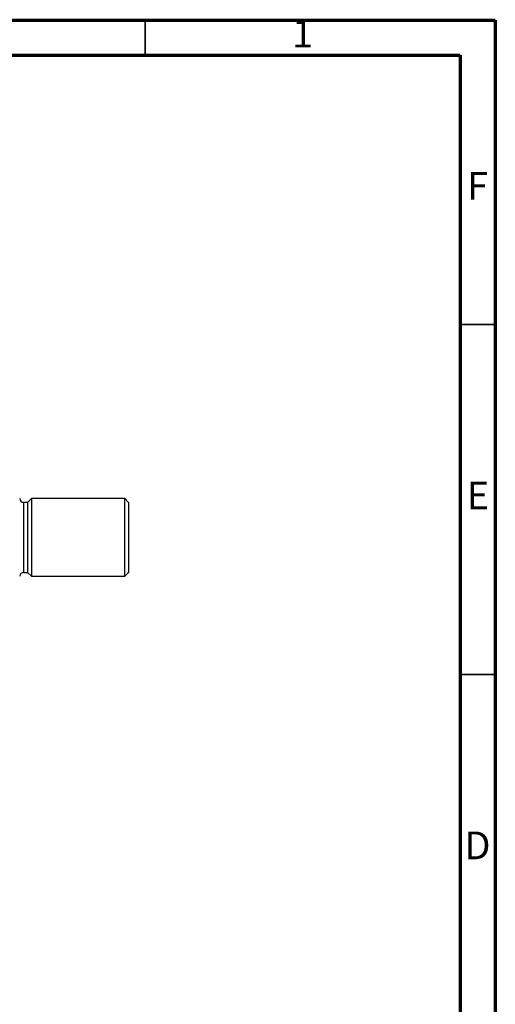
# Model space of a CAD drawing. Units: millimetres. Extents: x 15 to 449, y 5 to 292.
# Drawn here: x 347 to 415, y 151 to 292 of the extents above; entities that cross this region are included whole.
import ezdxf

# ---------------------------------------------------------------- set-up
doc = ezdxf.new("R2010")
doc.units = ezdxf.units.MM
doc.styles.add('SLDTEXTSTYLE0', font='TXT', dxfattribs={"width": 0.75})

msp = doc.modelspace()

# ---------------------------------------------------------------- linework, layer by layer
at = {"color": 7, "linetype": 'Continuous', "lineweight": 70}
for p, q in [((15, 292), (415, 292)), ((415, 292), (415, 5)), ((20, 287), (410, 287)), ((410, 287), (410, 10))]:
    msp.add_line(p, q, dxfattribs=at)
at = {"color": 7, "linetype": 'Continuous', "lineweight": 35}
for p, q in [((365, 287), (365, 292)), ((410, 248.5), (415, 248.5)), ((410, 198.5), (415, 198.5))]:
    msp.add_line(p, q, dxfattribs=at)
at = {"color": 7, "linetype": 'Continuous', "lineweight": 25}
for p, q in [((348.162, 223.089), (347.607, 223.089)), ((348.718, 223.645), (348.162, 223.089)), ((348.162, 223.089), (348.162, 213.089)), ((362.051, 223.645), (348.718, 223.645)), ((348.718, 223.645), (348.718, 212.534)), ((362.607, 223.089), (362.051, 223.645)), ((362.051, 212.534), (362.051, 223.645)), ((362.607, 223.089), (362.607, 213.089)), ((347.607, 213.089), (348.162, 213.089)), ((348.162, 213.089), (348.718, 212.534)), ((348.718, 212.534), (362.051, 212.534)), ((362.051, 212.534), (362.607, 213.089))]:
    msp.add_line(p, q, dxfattribs=at)
at = {"color": 8, "linetype": 'Continuous', "lineweight": 25}
msp.add_line((347.607, 223.089), (347.607, 213.089), dxfattribs=at)
at = {"color": 7, "linetype": 'Continuous', "lineweight": 25}
for centre, start, end in [((347.607, 223.645), 180, 270), ((347.607, 212.534), 90, 180)]:
    msp.add_arc(centre, 0.556, start, end, dxfattribs=at)

# ---------------------------------------------------------------- texts
at = {"color": 7, "linetype": 'Continuous', "lineweight": 0, "char_height": 3.969, "attachment_point": 2, "style": 'SLDTEXTSTYLE0'}
for s, insert in [('1', (387.46, 292.06)), ('F', (412.458, 270.31)), ('E', (412.508, 226.06)), ('D', (412.453, 176.06))]:
    msp.add_mtext(s, dxfattribs=dict(at, insert=insert))

doc.saveas('drawing.dxf')
